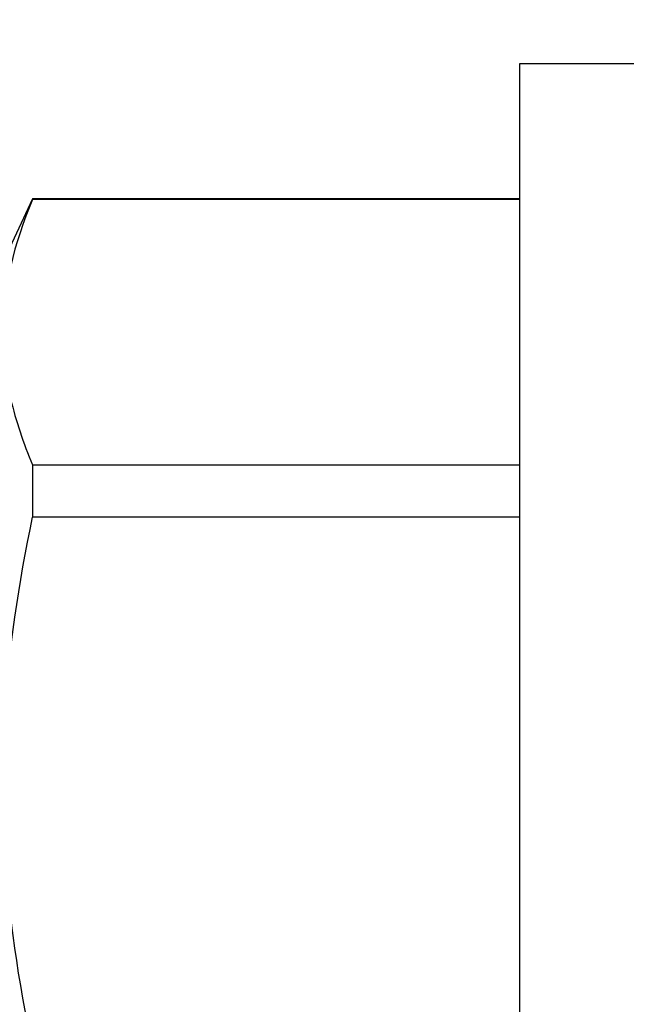
# Model space of a CAD drawing. Units: inches. Extents: x 0 to 266, y 0 to 43.
# Drawn here: x 5 to 5, y 35 to 35 of the extents above; entities that cross this region are included whole.
import ezdxf

# ---------------------------------------------------------------- set-up
doc = ezdxf.new("R2010")
doc.units = ezdxf.units.IN
doc.header["$LTSCALE"] = 0.25
doc.header["$MEASUREMENT"] = 0
doc.layers.add('Arcadia-Dim', color=4, linetype='Continuous')
doc.layers.add('Arcadia-Profile', color=6, linetype='Continuous')
doc.styles.get("Standard").update_dxf_attribs({"font": 'ARIALN.TTF'})
doc.dimstyles.new('Arcadia-2', dxfattribs={"dimscale": 2, "dimtxt": 0.0938, "dimasz": 0.0938, "dimexe": 0.0546, "dimexo": 0.0469, "dimgap": 0.0469, "dimtad": 0, "dimtih": 1, "dimdec": 4, "dimzin": 3, "dimdsep": 46, "dimlunit": 4, "dimtxsty": 'Standard', "dimblk": 'ARCHTICK', "dimcen": 0.0469, "dimdle": 0.0546, "dimclrd": 256, "dimclre": 256, "dimclrt": 256, "dimadec": 0, "dimazin": 0, "dimtfac": 0.75, "dimtdec": 4, "dimtix": 1, "dimtmove": 2, "dimatfit": 3, "dimfxl": 1, "dimtolj": 1, "dimtzin": 3, "dimlwd": -3, "dimlwe": -3, "dimarcsym": 0})

# ---------------------------------------------------------------- blocks, each defined once
blk = doc.blocks.new('_ArchTick')
at = {"color": 0, "linetype": 'ByBlock', "lineweight": -3, "const_width": 0.15}
blk.add_lwpolyline([(-0.5, -0.5), (0.5, 0.5)], dxfattribs=at)
blk = doc.blocks.new('*D57')
at = {"layer": 'Arcadia-Dim', "lineweight": -3}
for p, q in [((1.625000000000099, 36.11503246110756), (1.6250000000001, 34.37815316260982)), ((3.041200000000098, 36.00583246110756), (1.515800000000099, 36.00583246110756)), ((1.6250000000001, 32.19343239071509), (1.6250000000001, 33.82111168921283))]:
    blk.add_line(p, q, dxfattribs=at)
blk.add_solid([(1.593733333333434, 32.19343239071509), (1.656266666666767, 32.19343239071509), (1.6250000000001, 32.00583239071509)], dxfattribs=at)
at = {"layer": 'Defpoints', "color": 0, "lineweight": -3}
for p in [(3.135000000000098, 36.00583246110756), (1.6250000000001, 32.00583239071509), (5.311999999999966, 32.00583239071509)]:
    blk.add_point(p, dxfattribs=at)
at = {"layer": 'Arcadia-Dim', "lineweight": -3, "xscale": 0.1876, "yscale": 0.1876, "zscale": 0.1876, "rotation": 90}
blk.add_blockref('_ArchTick', (1.625000000000099, 36.00583246110756), dxfattribs=at)
at = {"layer": 'Arcadia-Dim', "lineweight": -3, "insert": (1.625000000000109, 34.09963242591132), "char_height": 0.1876, "attachment_point": 5, "rotation": 90}
blk.add_mtext('\\A1;F.D.', dxfattribs=at)
blk = doc.blocks.new('*U322')
at = {"layer": 'Arcadia-Profile'}
for p, q in [((-0.009999999999998, 0.2159999920800928), (-0.0487999979662455, 0.2159999920800928)), ((-0.0487999979662455, 0.2159999920800928), (-0.0487999979662455, -0.2159999920800928)), ((-0.195059971550906, 0.1754219563425323), (-0.2039999898312281, 0.1562500030555185)), ((-0.0487999979662455, 0.1754219563425323), (-0.195059971550906, 0.1754219563425323)), ((-0.195059971550906, 0.1754219563425323), (-0.195059971550906, 0.1751875123870832)), ((-0.0487999979662455, 0.1751875123870832), (-0.195059971550906, 0.1751875123870832)), ((-0.195059971550906, 0.0954454195600789), (-0.195059971550906, 0.0797420928269972)), ((-0.195059971550906, 0.0954454195600789), (-0.0487999979662455, 0.0954454195600789)), ((-0.0487999979662455, 0.0797420928269972), (-0.195059971550906, 0.0797420928269972))]:
    blk.add_line(p, q, dxfattribs=at)
blk.add_open_spline([(-0.1950599663525381, 0.1751875131936771), (-0.2006690556828552, 0.1619567119691894), (-0.2039999976023594, 0.1486743118787999), (-0.2039999976023594, 0.1353164676689502)], degree=3, dxfattribs=at)
for points, knots in [([(-0.2039999976023594, 0.1353164676689502), (-0.2039999976023594, 0.128681298981796), (-0.2031996906793001, 0.1220280037548989), (-0.2001202598591352, 0.1086879188580383), (-0.1978529641604645, 0.1020335858622303), (-0.1950599663525416, 0.0954454221442234)], [0, 0, 0, 0, 0.5, 0.5, 1, 1, 1, 1]), ([(-0.2039999898312264, 0.0095558260798612), (-0.203823821503109, 0.0126564189560554), (-0.2036476531749916, 0.0157570118322497), (-0.2034714848468742, 0.0188576047084368), (-0.2034587269448487, 0.0190821459784729), (-0.2034459690428232, 0.019306687248509), (-0.2034329807185262, 0.0195312497586144), (-0.2022687238967578, 0.0396607467079946), (-0.1992530008792705, 0.0599609097975318), (-0.1950599663525381, 0.0797420910494537)], [-0.1652027713171586, -0.1652027713171586, -0.1652027713171586, -0.1652027713171586, -0.011155892801133, -0.011155892801133, -0.011155892801133, 0, 0, 0, 1, 1, 1, 1]), ([(-0.1950599663525381, -0.0797420910494537), (-0.1992798531250415, -0.0598342308643538), (-0.2022695323829442, -0.0396467683314796), (-0.2034329807185262, -0.0195312497586144), (-0.2034457389590454, -0.0193106652975104), (-0.2034582775941427, -0.0190900894877189), (-0.20347081622924, -0.0188695136779273), (-0.2036472074299027, -0.0157664939613014), (-0.2038235986305654, -0.0126634742446825), (-0.2039999898312281, -0.0095604545280565)], [0, 0, 0, 0, 1, 1, 1, 1.010965884886353, 1.010965884886353, 1.010965884886353, 1.165231926319143, 1.165231926319143, 1.165231926319143, 1.165231926319143])]:
    blk.add_open_spline(points, degree=3, knots=knots, dxfattribs=at)

msp = doc.modelspace()

# ---------------------------------------------------------------- block references
at = {"layer": 'Arcadia-Profile'}
msp.add_blockref('*U322', (4.709500008505716, 34.75583246110757), dxfattribs=at)

# ---------------------------------------------------------------- dimensions: what is measured, and where the dimension line sits
at = {"layer": 'Arcadia-Dim', "lineweight": -3}
dim = msp.add_linear_dim(base=(1.6250000000001, 32.00583239071509), p1=(3.135000000000097, 36.00583246110755), p2=(5.311999999999964, 32.00583239071507), angle=90, text='F.D.', dimstyle='Arcadia-2', override={"dimblk1": 'ArchTick', "dimsah": 1, "dimse2": 1}, dxfattribs=at)
dim.commit()
dim.dimension.update_dxf_attribs({"geometry": '*D57', "text_midpoint": (1.625000000000109, 34.09963242591132), "text_rotation": 90})

doc.saveas('drawing.dxf')
